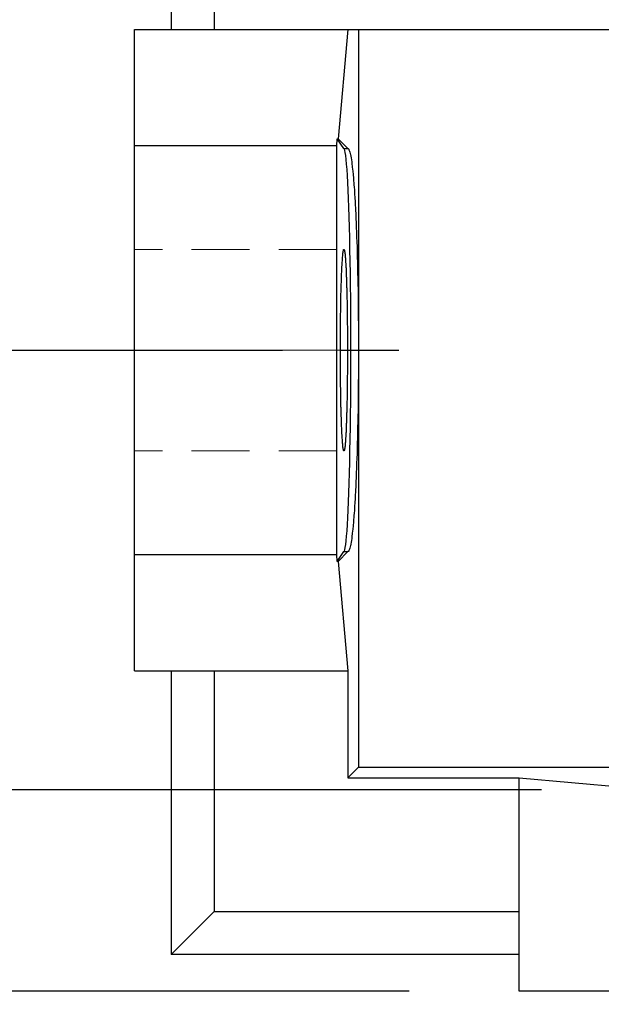
# Model space of a CAD drawing. Extents: x -193 to 3401, y -1125 to 1467.
# Drawn here: x 1181 to 1245, y 87 to 195 of the extents above; entities that cross this region are included whole.
import ezdxf

# ---------------------------------------------------------------- set-up
doc = ezdxf.new("R2010")
doc.units = 0
doc.header["$MEASUREMENT"] = 0
doc.linetypes.add('CENTER', pattern=[50.8, 31.75, -6.35, 6.35, -6.35])
doc.linetypes.add('HIDDEN', pattern=[9.525, 6.35, -3.175])
doc.layers.add('CENTER', color=1, linetype='CENTER')
doc.layers.add('LY_1', color=255, linetype='Continuous')
doc.styles.add('MX_NOTE_STANDARD', font='txt.shx', dxfattribs={"height": 3.15, "bigfont": 'extfont.shx'})
doc.dimstyles.new('MXDIMSTYLE', dxfattribs={"dimtxt": 3.15, "dimasz": 2.5, "dimexe": 1.5, "dimexo": 1, "dimgap": 1, "dimtad": 1, "dimdec": 4, "dimdsep": 46, "dimtxsty": 'MX_NOTE_STANDARD', "dimcen": 2.5, "dimadec": 0, "dimazin": 0, "dimtfac": 1, "dimtdec": 4, "dimtmove": 2, "dimatfit": 3, "dimfxl": 0, "dimtolj": 1, "dimarcsym": 0})

# ---------------------------------------------------------------- blocks, each defined once
blk = doc.blocks.new('*D33')
at = {"color": 3, "linetype": 'Continuous', "lineweight": -2}
for p, q in [((1225.1, 428.43), (980.11, 428.43)), ((990.11, 408.43), (990.11, 108.43)), ((1223.85, 88.43), (980.11, 88.43))]:
    blk.add_line(p, q, dxfattribs=at)
at = {"color": 3}
for points in [[(993.44, 408.43), (986.78, 408.43), (990.11, 428.43)], [(986.78, 108.43), (993.44, 108.43), (990.11, 88.43)]]:
    blk.add_solid(points, dxfattribs=at)
at = {"layer": 'DEFPOINTS', "color": 0}
for p in [(1237.1, 428.43), (990.11, 88.43), (1235.85, 88.43)]:
    blk.add_point(p, dxfattribs=at)
at = {"color": 3, "linetype": 'Continuous', "insert": (966.11, 258.43), "char_height": 24, "attachment_point": 5, "rotation": 90}
blk.add_mtext('\\A1;340', dxfattribs=at)
blk = doc.blocks.new('*D34')
at = {"color": 3, "linetype": 'Continuous', "lineweight": -2}
for p, q in [((1166.27, 300.43), (1036.86, 300.43)), ((1046.86, 280.43), (1046.86, 108.43)), ((1223.85, 88.43), (1036.86, 88.43))]:
    blk.add_line(p, q, dxfattribs=at)
at = {"color": 3}
for points in [[(1050.19, 280.43), (1043.53, 280.43), (1046.86, 300.43)], [(1043.53, 108.43), (1050.19, 108.43), (1046.86, 88.43)]]:
    blk.add_solid(points, dxfattribs=at)
at = {"layer": 'DEFPOINTS', "color": 0}
for p in [(1178.27, 300.43), (1046.86, 88.43), (1235.85, 88.43)]:
    blk.add_point(p, dxfattribs=at)
at = {"color": 3, "linetype": 'Continuous', "insert": (1022.86, 194.43), "char_height": 24, "attachment_point": 5, "rotation": 90}
blk.add_mtext('\\A1;212', dxfattribs=at)
blk = doc.blocks.new('*D53')
at = {"color": 3, "linetype": 'Continuous', "lineweight": -2}
for p, q in [((1171.19, 130.43), (1171.19, 150.43)), ((1238.28, 110.43), (1161.19, 110.43)), ((1223.85, 88.43), (1161.19, 88.43)), ((1171.19, 48.43), (1171.19, 88.43)), ((1119.11, 48.43), (1171.19, 48.43))]:
    blk.add_line(p, q, dxfattribs=at)
at = {"color": 3}
for points in [[(1167.86, 130.43), (1174.52, 130.43), (1171.19, 110.43)], [(1174.52, 68.43), (1167.86, 68.43), (1171.19, 88.43)]]:
    blk.add_solid(points, dxfattribs=at)
at = {"layer": 'DEFPOINTS', "color": 0}
for p in [(1250.28, 110.43), (1171.19, 88.43), (1235.85, 88.43)]:
    blk.add_point(p, dxfattribs=at)
at = {"color": 3, "linetype": 'Continuous', "insert": (1139.15, 72.43), "char_height": 24, "attachment_point": 5}
blk.add_mtext('\\A1;22', dxfattribs=at)

msp = doc.modelspace()

# ---------------------------------------------------------------- linework, layer by layer
for p, q in [((1197.85, 343.43), (1197.85, 193.43)), ((1202.57, 343.43), (1202.57, 193.43)), ((1193.85, 193.43), (1280.85, 193.43)), ((1193.85, 123.43), (1193.85, 193.43)), ((1217.16, 193.43), (1216.08, 181.51)), ((1218.31, 193.43), (1218.31, 112.89)), ((1215.95, 180.73), (1193.85, 180.73)), ((1215.95, 180.73), (1216, 181.51)), ((1215.95, 136.13), (1215.95, 180.73)), ((1216.72, 180.43), (1216, 181.51)), ((1216, 181.51), (1216.08, 181.51)), ((1216.08, 181.51), (1217.16, 180.43)), ((1216.72, 180.43), (1217.16, 180.43)), ((1217.16, 180.43), (1217.17, 180.43)), ((1217.17, 180.43), (1217.21, 180.41)), ((1217.21, 180.41), (1217.24, 180.37)), ((1217.24, 180.37), (1217.26, 180.34)), ((1217.26, 180.34), (1217.27, 180.31)), ((1217.27, 180.31), (1217.31, 180.24)), ((1217.31, 180.24), (1217.34, 180.15)), ((1217.34, 180.15), (1217.37, 180.04)), ((1217.37, 180.04), (1217.41, 179.91)), ((1217.41, 179.91), (1217.44, 179.76)), ((1217.44, 179.76), (1217.46, 179.68)), ((1217.46, 179.68), (1217.47, 179.59)), ((1217.47, 179.59), (1217.5, 179.41)), ((1217.5, 179.41), (1217.54, 179.21)), ((1217.54, 179.21), (1217.57, 178.99)), ((1217.57, 178.99), (1217.6, 178.75)), ((1217.6, 178.75), (1217.63, 178.5)), ((1217.63, 178.5), (1217.64, 178.37)), ((1217.64, 178.37), (1217.66, 178.23)), ((1217.66, 178.23), (1217.69, 177.94)), ((1217.69, 177.94), (1217.72, 177.64)), ((1217.72, 177.64), (1217.73, 177.48)), ((1217.73, 177.48), (1217.75, 177.32)), ((1217.75, 177.32), (1217.78, 176.98)), ((1217.78, 176.98), (1217.8, 176.63)), ((1217.8, 176.63), (1217.82, 176.45)), ((1217.82, 176.45), (1217.83, 176.26)), ((1217.83, 176.26), (1217.86, 175.88)), ((1217.86, 175.88), (1217.89, 175.49)), ((1217.89, 175.49), (1217.91, 175.07)), ((1217.91, 175.07), (1217.94, 174.65)), ((1217.94, 174.65), (1217.96, 174.21)), ((1217.96, 174.21), (1217.97, 173.99)), ((1217.97, 173.99), (1217.98, 173.76)), ((1217.98, 173.76), (1218.01, 173.29)), ((1218.01, 173.29), (1218.03, 172.81)), ((1218.03, 172.81), (1218.05, 172.32)), ((1218.05, 172.32), (1218.07, 171.82)), ((1218.07, 171.82), (1218.09, 171.31)), ((1218.09, 171.31), (1218.1, 171.05)), ((1218.1, 171.05), (1218.11, 170.78)), ((1218.11, 170.78), (1218.13, 170.25)), ((1218.13, 170.25), (1218.15, 169.7)), ((1216.59, 168.71), (1216.6, 168.82)), ((1216.6, 168.82), (1216.61, 168.92)), ((1216.61, 168.92), (1216.62, 169.01)), ((1216.62, 169.05), (1216.63, 169.09)), ((1216.62, 169.01), (1216.62, 169.05)), ((1216.63, 169.09), (1216.64, 169.17)), ((1216.64, 169.17), (1216.65, 169.23)), ((1216.65, 169.23), (1216.66, 169.29)), ((1216.66, 169.29), (1216.67, 169.33)), ((1216.67, 169.33), (1216.68, 169.37)), ((1216.68, 169.37), (1216.69, 169.39)), ((1216.69, 169.4), (1216.71, 169.42)), ((1216.69, 169.39), (1216.69, 169.4)), ((1216.71, 169.42), (1216.72, 169.43)), ((1216.72, 169.43), (1216.72, 169.43)), ((1216.72, 169.43), (1216.73, 169.43)), ((1216.73, 169.43), (1216.73, 169.43)), ((1216.73, 169.43), (1216.74, 169.42)), ((1216.74, 169.42), (1216.74, 169.42)), ((1216.74, 169.42), (1216.74, 169.41)), ((1216.74, 169.41), (1216.75, 169.41)), ((1216.75, 169.41), (1216.75, 169.39)), ((1216.75, 169.39), (1216.76, 169.38)), ((1216.76, 169.38), (1216.76, 169.36)), ((1216.76, 169.36), (1216.77, 169.34)), ((1216.77, 169.34), (1216.77, 169.33)), ((1216.77, 169.33), (1216.78, 169.32)), ((1216.78, 169.32), (1216.78, 169.3)), ((1216.78, 169.3), (1216.79, 169.28)), ((1216.79, 169.28), (1216.79, 169.25)), ((1216.79, 169.25), (1216.8, 169.22)), ((1216.8, 169.22), (1216.8, 169.18)), ((1216.8, 169.18), (1216.81, 169.17)), ((1216.81, 169.17), (1216.81, 169.15)), ((1216.81, 169.15), (1216.81, 169.11)), ((1216.81, 169.11), (1216.82, 169.07)), ((1216.82, 169.07), (1216.82, 169.05)), ((1216.82, 169.05), (1216.82, 169.03)), ((1216.82, 169.03), (1216.83, 168.99)), ((1216.83, 168.99), (1216.84, 168.94)), ((1216.84, 168.94), (1216.84, 168.92)), ((1216.84, 168.92), (1216.84, 168.9)), ((1216.84, 168.9), (1216.85, 168.84)), ((1216.85, 168.84), (1216.85, 168.79)), ((1216.85, 168.79), (1216.86, 168.74)), ((1218.15, 169.7), (1218.16, 169.15)), ((1218.16, 169.15), (1218.18, 168.59)), ((1216.51, 167.53), (1216.52, 167.71)), ((1216.52, 167.71), (1216.53, 167.87)), ((1216.53, 167.95), (1216.54, 168.03)), ((1216.53, 167.87), (1216.53, 167.95)), ((1216.54, 168.03), (1216.55, 168.19)), ((1216.55, 168.19), (1216.56, 168.33)), ((1216.56, 168.4), (1216.57, 168.46)), ((1216.56, 168.33), (1216.56, 168.4)), ((1216.57, 168.46), (1216.58, 168.59)), ((1216.58, 168.59), (1216.59, 168.71)), ((1216.86, 168.74), (1216.86, 168.68)), ((1216.86, 168.68), (1216.87, 168.62)), ((1216.87, 168.62), (1216.87, 168.59)), ((1216.87, 168.59), (1216.87, 168.56)), ((1216.87, 168.56), (1216.88, 168.5)), ((1216.88, 168.5), (1216.88, 168.43)), ((1216.88, 168.43), (1216.89, 168.36)), ((1216.89, 168.36), (1216.89, 168.29)), ((1216.89, 168.29), (1216.9, 168.22)), ((1216.9, 168.22), (1216.9, 168.19)), ((1216.9, 168.19), (1216.9, 168.15)), ((1216.9, 168.15), (1216.91, 168.07)), ((1216.91, 168.07), (1216.91, 167.99)), ((1216.91, 167.99), (1216.92, 167.91)), ((1216.92, 167.91), (1216.92, 167.83)), ((1216.92, 167.83), (1216.93, 167.75)), ((1216.93, 167.75), (1216.93, 167.71)), ((1216.93, 167.71), (1216.93, 167.66)), ((1218.18, 168.59), (1218.19, 168.02)), ((1218.19, 168.02), (1218.2, 167.73)), ((1218.2, 167.73), (1218.21, 167.44)), ((1216.46, 166.54), (1216.47, 166.75)), ((1216.47, 166.75), (1216.48, 166.96)), ((1216.48, 166.96), (1216.49, 167.16)), ((1216.49, 167.16), (1216.5, 167.35)), ((1216.5, 167.44), (1216.51, 167.53)), ((1216.5, 167.35), (1216.5, 167.44)), ((1216.93, 167.66), (1216.94, 167.57)), ((1216.94, 167.57), (1216.94, 167.49)), ((1216.94, 167.49), (1216.95, 167.39)), ((1216.95, 167.39), (1216.95, 167.3)), ((1216.95, 167.3), (1216.95, 167.2)), ((1216.95, 167.2), (1216.96, 167.16)), ((1216.96, 167.16), (1216.96, 167.11)), ((1216.96, 167.11), (1216.96, 167.01)), ((1216.96, 167.01), (1216.97, 166.91)), ((1216.97, 166.91), (1216.97, 166.8)), ((1216.97, 166.8), (1216.98, 166.7)), ((1216.98, 166.7), (1216.98, 166.59)), ((1218.21, 167.44), (1218.22, 166.85)), ((1218.22, 166.85), (1218.23, 166.25)), ((1216.42, 165.38), (1216.43, 165.62)), ((1216.43, 165.62), (1216.44, 165.86)), ((1216.44, 165.86), (1216.45, 166.09)), ((1216.45, 166.32), (1216.46, 166.54)), ((1216.45, 166.21), (1216.45, 166.32)), ((1216.45, 166.09), (1216.45, 166.21)), ((1216.98, 166.59), (1216.98, 166.54)), ((1216.98, 166.54), (1216.98, 166.48)), ((1216.98, 166.48), (1216.99, 166.37)), ((1216.99, 166.37), (1216.99, 166.26)), ((1216.99, 166.26), (1216.99, 166.21)), ((1216.99, 166.21), (1217, 166.15)), ((1217, 166.15), (1217, 166.04)), ((1217, 166.04), (1217, 165.92)), ((1217, 165.92), (1217.01, 165.86)), ((1217.01, 165.86), (1217.01, 165.8)), ((1217.01, 165.8), (1217.01, 165.68)), ((1217.01, 165.68), (1217.01, 165.56)), ((1217.01, 165.56), (1217.02, 165.44)), ((1218.23, 166.25), (1218.25, 165.65)), ((1218.25, 165.65), (1218.26, 165.04)), ((1216.4, 164.61), (1216.41, 164.74)), ((1216.4, 164.34), (1216.4, 164.61)), ((1216.41, 164.87), (1216.42, 165.13)), ((1216.41, 164.74), (1216.41, 164.87)), ((1216.42, 165.13), (1216.42, 165.38)), ((1217.02, 165.44), (1217.02, 165.31)), ((1217.02, 165.31), (1217.03, 165.19)), ((1217.03, 165.19), (1217.03, 165.13)), ((1217.03, 165.13), (1217.03, 165.06)), ((1217.03, 165.06), (1217.03, 164.93)), ((1217.03, 164.93), (1217.04, 164.8)), ((1217.04, 164.8), (1217.04, 164.67)), ((1217.04, 164.67), (1217.04, 164.54)), ((1217.04, 164.54), (1217.04, 164.41)), ((1218.26, 165.04), (1218.27, 164.43)), ((1216.38, 163.51), (1216.39, 163.79)), ((1216.38, 163.22), (1216.38, 163.51)), ((1216.39, 164.07), (1216.4, 164.34)), ((1216.39, 163.79), (1216.39, 164.07)), ((1217.04, 164.41), (1217.05, 164.34)), ((1217.05, 164.34), (1217.05, 164.27)), ((1217.05, 164.27), (1217.05, 164.14)), ((1217.05, 164.14), (1217.05, 164)), ((1217.05, 164), (1217.06, 163.86)), ((1217.06, 163.86), (1217.06, 163.72)), ((1217.06, 163.72), (1217.06, 163.58)), ((1217.06, 163.58), (1217.06, 163.51)), ((1217.06, 163.51), (1217.06, 163.44)), ((1217.06, 163.44), (1217.07, 163.29)), ((1218.27, 164.43), (1218.27, 164.12)), ((1218.27, 164.12), (1218.27, 163.81)), ((1218.27, 163.81), (1218.28, 163.19)), ((1216.36, 162.34), (1216.37, 162.64)), ((1216.36, 162.04), (1216.36, 162.34)), ((1216.37, 163.08), (1216.38, 163.22)), ((1216.37, 162.93), (1216.37, 163.08)), ((1216.37, 162.64), (1216.37, 162.93)), ((1217.07, 163.29), (1217.07, 163.15)), ((1217.07, 163.15), (1217.07, 163)), ((1217.07, 163), (1217.07, 162.86)), ((1217.07, 162.86), (1217.08, 162.71)), ((1217.08, 162.71), (1217.08, 162.64)), ((1217.08, 162.64), (1217.08, 162.56)), ((1217.08, 162.56), (1217.08, 162.42)), ((1217.08, 162.42), (1217.08, 162.27)), ((1218.28, 163.19), (1218.29, 162.56)), ((1218.29, 162.56), (1218.29, 161.93)), ((1216.35, 161.43), (1216.36, 161.74)), ((1216.35, 161.28), (1216.35, 161.43)), ((1216.35, 161.12), (1216.35, 161.28)), ((1216.36, 161.74), (1216.36, 162.04)), ((1217.08, 162.27), (1217.08, 162.12)), ((1217.08, 162.12), (1217.09, 161.96)), ((1217.09, 161.96), (1217.09, 161.81)), ((1217.09, 161.81), (1217.09, 161.74)), ((1217.09, 161.74), (1217.09, 161.66)), ((1217.09, 161.66), (1217.09, 161.51)), ((1217.09, 161.51), (1217.09, 161.35)), ((1217.09, 161.35), (1217.09, 161.28)), ((1217.09, 161.28), (1217.09, 161.2)), ((1218.29, 161.93), (1218.3, 161.3)), ((1218.3, 161.3), (1218.3, 160.66)), ((1216.34, 160.18), (1216.35, 160.5)), ((1216.34, 159.86), (1216.34, 160.18)), ((1216.35, 160.81), (1216.35, 161.12)), ((1216.35, 160.5), (1216.35, 160.81)), ((1217.09, 161.2), (1217.1, 161.04)), ((1217.1, 161.04), (1217.1, 160.89)), ((1217.1, 160.89), (1217.1, 160.81)), ((1217.1, 160.81), (1217.1, 160.73)), ((1217.1, 160.73), (1217.1, 160.57)), ((1217.1, 160.57), (1217.1, 160.42)), ((1217.1, 160.42), (1217.1, 160.26)), ((1217.1, 160.26), (1217.1, 160.1)), ((1218.3, 160.66), (1218.3, 160.35)), ((1218.3, 160.35), (1218.31, 160.03)), ((1216.34, 159.55), (1216.34, 159.86)), ((1216.34, 159.39), (1216.34, 159.55)), ((1216.34, 159.23), (1216.34, 159.39)), ((1216.34, 158.91), (1216.34, 159.23)), ((1217.1, 160.1), (1217.1, 159.94)), ((1217.1, 159.94), (1217.1, 159.86)), ((1217.1, 159.86), (1217.1, 159.79)), ((1217.1, 159.79), (1217.1, 159.63)), ((1217.1, 159.63), (1217.1, 159.47)), ((1217.1, 159.47), (1217.11, 159.31)), ((1217.11, 159.31), (1217.11, 159.15)), ((1217.11, 159.15), (1217.11, 158.99)), ((1218.31, 160.03), (1218.31, 159.39)), ((1218.31, 159.39), (1218.31, 158.75)), ((1216.34, 158.59), (1216.34, 158.91)), ((1216.34, 158.43), (1216.34, 158.59)), ((1216.34, 158.27), (1216.34, 158.43)), ((1216.34, 157.95), (1216.34, 158.27)), ((1217.11, 158.99), (1217.11, 158.91)), ((1217.11, 158.91), (1217.11, 158.83)), ((1217.11, 158.83), (1217.11, 158.67)), ((1217.11, 158.67), (1217.11, 158.51)), ((1217.11, 158.51), (1217.11, 158.43)), ((1217.11, 158.43), (1217.11, 158.35)), ((1217.11, 158.35), (1217.11, 158.19)), ((1217.11, 158.19), (1217.11, 158.03)), ((1218.31, 158.75), (1218.31, 158.43)), ((1218.31, 158.43), (1218.31, 158.11)), ((1218.31, 158.11), (1218.31, 157.47)), ((1216.34, 157.63), (1216.34, 157.95)), ((1216.34, 157.47), (1216.34, 157.63)), ((1216.34, 157.31), (1216.34, 157.47)), ((1216.34, 156.99), (1216.34, 157.31)), ((1216.34, 156.68), (1216.34, 156.99)), ((1217.11, 157.55), (1217.1, 157.39)), ((1217.1, 157.39), (1217.1, 157.23)), ((1217.1, 157.23), (1217.1, 157.07)), ((1217.1, 157.07), (1217.1, 156.99)), ((1217.1, 156.99), (1217.1, 156.91)), ((1217.11, 158.03), (1217.11, 157.95)), ((1217.11, 157.95), (1217.11, 157.87)), ((1217.11, 157.87), (1217.11, 157.71)), ((1217.11, 157.71), (1217.11, 157.55)), ((1218.31, 157.47), (1218.31, 156.83)), ((1216.35, 156.36), (1216.34, 156.68)), ((1216.35, 156.05), (1216.35, 156.36)), ((1216.35, 155.74), (1216.35, 156.05)), ((1217.1, 156.91), (1217.1, 156.76)), ((1217.1, 156.76), (1217.1, 156.6)), ((1217.1, 156.6), (1217.1, 156.44)), ((1217.1, 156.44), (1217.1, 156.28)), ((1217.1, 156.28), (1217.1, 156.13)), ((1217.1, 156.13), (1217.1, 156.05)), ((1217.1, 156.05), (1217.1, 155.97)), ((1217.1, 155.97), (1217.1, 155.81)), ((1218.31, 156.83), (1218.3, 156.51)), ((1218.3, 156.51), (1218.3, 156.19)), ((1218.3, 156.19), (1218.3, 155.56)), ((1216.35, 155.58), (1216.35, 155.74)), ((1216.35, 155.43), (1216.35, 155.58)), ((1216.36, 155.12), (1216.35, 155.43)), ((1216.36, 154.82), (1216.36, 155.12)), ((1216.36, 154.52), (1216.36, 154.82)), ((1217.09, 154.89), (1217.08, 154.74)), ((1217.1, 155.81), (1217.09, 155.66)), ((1217.09, 155.66), (1217.09, 155.58)), ((1217.09, 155.58), (1217.09, 155.5)), ((1217.09, 155.5), (1217.09, 155.35)), ((1217.09, 155.35), (1217.09, 155.2)), ((1217.09, 155.2), (1217.09, 155.12)), ((1217.09, 155.12), (1217.09, 155.04)), ((1217.09, 155.04), (1217.09, 154.89)), ((1218.3, 155.56), (1218.29, 154.92)), ((1218.29, 154.92), (1218.29, 154.29)), ((1216.37, 154.22), (1216.36, 154.52)), ((1216.37, 153.93), (1216.37, 154.22)), ((1216.37, 153.78), (1216.37, 153.93)), ((1216.38, 153.64), (1216.37, 153.78)), ((1217.08, 154.15), (1217.07, 154)), ((1217.07, 154), (1217.07, 153.85)), ((1217.07, 153.85), (1217.07, 153.71)), ((1217.08, 154.74), (1217.08, 154.59)), ((1217.08, 154.59), (1217.08, 154.44)), ((1217.08, 154.44), (1217.08, 154.29)), ((1217.08, 154.29), (1217.08, 154.22)), ((1217.08, 154.22), (1217.08, 154.15)), ((1218.29, 154.29), (1218.28, 153.67)), ((1216.38, 153.35), (1216.38, 153.64)), ((1216.39, 153.07), (1216.38, 153.35)), ((1216.39, 152.79), (1216.39, 153.07)), ((1216.4, 152.52), (1216.39, 152.79)), ((1217.06, 153), (1217.05, 152.86)), ((1217.05, 152.86), (1217.05, 152.72)), ((1217.05, 152.72), (1217.05, 152.59)), ((1217.07, 153.56), (1217.06, 153.42)), ((1217.06, 153.42), (1217.06, 153.35)), ((1217.06, 153.35), (1217.06, 153.28)), ((1217.06, 153.28), (1217.06, 153.14)), ((1217.06, 153.14), (1217.06, 153)), ((1217.07, 153.71), (1217.07, 153.56)), ((1218.28, 153.67), (1218.27, 153.04)), ((1218.27, 153.04), (1218.27, 152.73)), ((1218.27, 152.73), (1218.27, 152.43)), ((1216.4, 152.25), (1216.4, 152.52)), ((1216.41, 152.12), (1216.4, 152.25)), ((1216.41, 151.99), (1216.41, 152.12)), ((1216.42, 151.73), (1216.41, 151.99)), ((1216.42, 151.48), (1216.42, 151.73)), ((1217.03, 151.67), (1217.02, 151.54)), ((1217.04, 152.05), (1217.03, 151.92)), ((1217.03, 151.92), (1217.03, 151.8)), ((1217.03, 151.8), (1217.03, 151.73)), ((1217.03, 151.73), (1217.03, 151.67)), ((1217.05, 152.52), (1217.04, 152.45)), ((1217.04, 152.45), (1217.04, 152.32)), ((1217.04, 152.32), (1217.04, 152.19)), ((1217.04, 152.19), (1217.04, 152.05)), ((1217.05, 152.59), (1217.05, 152.52)), ((1218.26, 151.81), (1218.25, 151.21)), ((1218.27, 152.43), (1218.26, 151.81)), ((1216.43, 151.24), (1216.42, 151.48)), ((1216.44, 151), (1216.43, 151.24)), ((1216.45, 150.76), (1216.44, 151)), ((1216.45, 150.65), (1216.45, 150.76)), ((1216.45, 150.54), (1216.45, 150.65)), ((1216.46, 150.32), (1216.45, 150.54)), ((1217, 150.71), (1216.99, 150.65)), ((1216.99, 150.65), (1216.99, 150.59)), ((1216.99, 150.59), (1216.99, 150.48)), ((1217.01, 151), (1217, 150.94)), ((1217, 150.94), (1217, 150.82)), ((1217, 150.82), (1217, 150.71)), ((1217.02, 151.42), (1217.01, 151.3)), ((1217.01, 151.3), (1217.01, 151.18)), ((1217.01, 151.18), (1217.01, 151.06)), ((1217.01, 151.06), (1217.01, 151)), ((1217.02, 151.54), (1217.02, 151.42)), ((1218.23, 150.6), (1218.22, 150.01)), ((1218.25, 151.21), (1218.23, 150.6)), ((1216.47, 150.11), (1216.46, 150.32)), ((1216.48, 149.9), (1216.47, 150.11)), ((1216.49, 149.7), (1216.48, 149.9)), ((1216.5, 149.51), (1216.49, 149.7)), ((1216.5, 149.42), (1216.5, 149.51)), ((1216.95, 149.46), (1216.94, 149.37)), ((1216.96, 149.7), (1216.95, 149.65)), ((1216.95, 149.65), (1216.95, 149.56)), ((1216.95, 149.56), (1216.95, 149.46)), ((1216.97, 149.95), (1216.96, 149.85)), ((1216.96, 149.85), (1216.96, 149.75)), ((1216.96, 149.75), (1216.96, 149.7)), ((1216.98, 150.16), (1216.97, 150.05)), ((1216.97, 150.05), (1216.97, 149.95)), ((1216.99, 150.48), (1216.98, 150.37)), ((1216.98, 150.37), (1216.98, 150.32)), ((1216.98, 150.32), (1216.98, 150.26)), ((1216.98, 150.26), (1216.98, 150.16)), ((1218.22, 150.01), (1218.21, 149.42)), ((1216.51, 149.33), (1216.5, 149.42)), ((1216.52, 149.15), (1216.51, 149.33)), ((1216.53, 148.98), (1216.52, 149.15)), ((1216.53, 148.9), (1216.53, 148.98)), ((1216.54, 148.82), (1216.53, 148.9)), ((1216.55, 148.67), (1216.54, 148.82)), ((1216.56, 148.53), (1216.55, 148.67)), ((1216.56, 148.46), (1216.56, 148.53)), ((1216.57, 148.39), (1216.56, 148.46)), ((1216.58, 148.27), (1216.57, 148.39)), ((1216.88, 148.36), (1216.87, 148.3)), ((1216.89, 148.49), (1216.88, 148.43)), ((1216.88, 148.43), (1216.88, 148.36)), ((1216.9, 148.63), (1216.89, 148.56)), ((1216.89, 148.56), (1216.89, 148.49)), ((1216.91, 148.78), (1216.9, 148.71)), ((1216.9, 148.71), (1216.9, 148.67)), ((1216.9, 148.67), (1216.9, 148.63)), ((1216.92, 148.94), (1216.91, 148.86)), ((1216.91, 148.86), (1216.91, 148.78)), ((1216.93, 149.11), (1216.92, 149.02)), ((1216.92, 149.02), (1216.92, 148.94)), ((1216.94, 149.28), (1216.93, 149.19)), ((1216.93, 149.19), (1216.93, 149.15)), ((1216.93, 149.15), (1216.93, 149.11)), ((1216.94, 149.37), (1216.94, 149.28)), ((1218.19, 148.84), (1218.18, 148.27)), ((1218.2, 149.13), (1218.19, 148.84)), ((1218.21, 149.42), (1218.2, 149.13)), ((1216.59, 148.15), (1216.58, 148.27)), ((1216.6, 148.04), (1216.59, 148.15)), ((1216.61, 147.94), (1216.6, 148.04)), ((1216.62, 147.85), (1216.61, 147.94)), ((1216.62, 147.8), (1216.62, 147.85)), ((1216.63, 147.76), (1216.62, 147.8)), ((1216.64, 147.69), (1216.63, 147.76)), ((1216.65, 147.62), (1216.64, 147.69)), ((1216.66, 147.57), (1216.65, 147.62)), ((1216.67, 147.52), (1216.66, 147.57)), ((1216.68, 147.49), (1216.67, 147.52)), ((1216.69, 147.47), (1216.68, 147.49)), ((1216.69, 147.46), (1216.69, 147.47)), ((1216.71, 147.44), (1216.69, 147.46)), ((1216.72, 147.43), (1216.71, 147.44)), ((1216.73, 147.43), (1216.72, 147.43)), ((1216.72, 147.43), (1216.72, 147.43)), ((1216.74, 147.44), (1216.73, 147.43)), ((1216.73, 147.43), (1216.73, 147.43)), ((1216.75, 147.45), (1216.74, 147.44)), ((1216.74, 147.44), (1216.74, 147.44)), ((1216.74, 147.44), (1216.74, 147.44)), ((1216.76, 147.48), (1216.75, 147.46)), ((1216.75, 147.46), (1216.75, 147.45)), ((1216.77, 147.51), (1216.76, 147.49)), ((1216.76, 147.49), (1216.76, 147.48)), ((1216.78, 147.53), (1216.77, 147.52)), ((1216.77, 147.52), (1216.77, 147.51)), ((1216.79, 147.58), (1216.78, 147.56)), ((1216.78, 147.56), (1216.78, 147.53)), ((1216.8, 147.64), (1216.79, 147.61)), ((1216.79, 147.61), (1216.79, 147.58)), ((1216.81, 147.69), (1216.8, 147.67)), ((1216.8, 147.67), (1216.8, 147.64)), ((1216.82, 147.78), (1216.81, 147.74)), ((1216.81, 147.74), (1216.81, 147.71)), ((1216.81, 147.71), (1216.81, 147.69)), ((1216.83, 147.87), (1216.82, 147.82)), ((1216.82, 147.82), (1216.82, 147.8)), ((1216.82, 147.8), (1216.82, 147.78)), ((1216.84, 147.91), (1216.83, 147.87)), ((1216.85, 148.01), (1216.84, 147.96)), ((1216.84, 147.96), (1216.84, 147.94)), ((1216.84, 147.94), (1216.84, 147.91)), ((1216.86, 148.12), (1216.85, 148.07)), ((1216.85, 148.07), (1216.85, 148.01)), ((1216.87, 148.24), (1216.86, 148.18)), ((1216.86, 148.18), (1216.86, 148.12)), ((1216.87, 148.3), (1216.87, 148.27)), ((1216.87, 148.27), (1216.87, 148.24)), ((1218.16, 147.71), (1218.15, 147.15)), ((1218.18, 148.27), (1218.16, 147.71)), ((1218.13, 146.61), (1218.11, 146.07)), ((1218.15, 147.15), (1218.13, 146.61)), ((1218.09, 145.55), (1218.07, 145.04)), ((1218.1, 145.81), (1218.09, 145.55)), ((1218.11, 146.07), (1218.1, 145.81)), ((1218.05, 144.53), (1218.03, 144.04)), ((1218.07, 145.04), (1218.05, 144.53)), ((1217.98, 143.1), (1217.97, 142.87)), ((1218.01, 143.57), (1217.98, 143.1)), ((1218.03, 144.04), (1218.01, 143.57)), ((1217.94, 142.21), (1217.91, 141.78)), ((1217.96, 142.65), (1217.94, 142.21)), ((1217.97, 142.87), (1217.96, 142.65)), ((1217.86, 140.97), (1217.83, 140.59)), ((1217.89, 141.37), (1217.86, 140.97)), ((1217.91, 141.78), (1217.89, 141.37)), ((1217.78, 139.87), (1217.75, 139.54)), ((1217.8, 140.23), (1217.78, 139.87)), ((1217.82, 140.41), (1217.8, 140.23)), ((1217.83, 140.59), (1217.82, 140.41)), ((1217.69, 138.91), (1217.66, 138.63)), ((1217.72, 139.22), (1217.69, 138.91)), ((1217.73, 139.38), (1217.72, 139.22)), ((1217.75, 139.54), (1217.73, 139.38)), ((1217.54, 137.65), (1217.5, 137.45)), ((1217.57, 137.87), (1217.54, 137.65)), ((1217.6, 138.1), (1217.57, 137.87)), ((1217.63, 138.36), (1217.6, 138.1)), ((1217.64, 138.49), (1217.63, 138.36)), ((1217.66, 138.63), (1217.64, 138.49)), ((1217.27, 136.54), (1217.26, 136.51)), ((1217.31, 136.62), (1217.27, 136.54)), ((1217.34, 136.71), (1217.31, 136.62)), ((1217.37, 136.82), (1217.34, 136.71)), ((1217.41, 136.95), (1217.37, 136.82)), ((1217.44, 137.1), (1217.41, 136.95)), ((1217.46, 137.18), (1217.44, 137.1)), ((1217.47, 137.26), (1217.46, 137.18)), ((1217.5, 137.45), (1217.47, 137.26)), ((1193.85, 136.13), (1215.95, 136.13)), ((1216, 135.35), (1215.95, 136.13)), ((1216, 135.35), (1216.72, 136.43)), ((1217.16, 136.43), (1216.08, 135.35)), ((1216.72, 136.43), (1217.16, 136.43)), ((1217.17, 136.43), (1217.16, 136.43)), ((1217.21, 136.45), (1217.17, 136.43)), ((1217.24, 136.49), (1217.21, 136.45)), ((1217.26, 136.51), (1217.24, 136.49)), ((1216.08, 135.35), (1216, 135.35)), ((1216.08, 135.35), (1217.16, 123.43)), ((1193.85, 123.43), (1217.16, 123.43)), ((1197.85, 123.43), (1197.85, 92.43)), ((1202.57, 123.43), (1202.57, 97.15)), ((1217.16, 123.43), (1217.16, 111.74)), ((1217.16, 111.74), (1218.31, 112.89)), ((1218.31, 112.89), (1305.85, 112.89)), ((1217.16, 111.74), (1235.85, 111.74)), ((1235.85, 88.43), (1235.85, 111.74)), ((1235.85, 111.74), (1247.74, 110.66)), ((1197.85, 92.43), (1202.57, 97.15)), ((1202.57, 97.15), (1235.85, 97.15)), ((1235.85, 92.43), (1197.85, 92.43)), ((1305.85, 88.43), (1235.85, 88.43))]:
    msp.add_line(p, q)
at = {"color": 2, "linetype": 'HIDDEN', "lineweight": 20}
for p, q in [((1215.95, 169.43), (1193.85, 169.43)), ((1215.95, 147.43), (1193.85, 147.43))]:
    msp.add_line(p, q, dxfattribs=at)
msp.add_ellipse((1216.72, 158.43), major_axis=(0, -22), ratio=0.034899, start_param=0, end_param=3.141593)
at = {"layer": 'CENTER'}
msp.add_line((1178.27, 158.43), (1227.77, 158.43), dxfattribs=at)
at = {"layer": 'CENTER', "lineweight": 20}
msp.add_line((1219.55, 158.43), (1184.35, 158.43), dxfattribs=at)
at = {"layer": 'LY_1', "color": 0, "linetype": 'Continuous', "lineweight": 20}
for p, q in [((1235.85, 88.43), (1235.85, 111.74)), ((1305.85, 88.43), (1235.85, 88.43))]:
    msp.add_line(p, q, dxfattribs=at)

# ---------------------------------------------------------------- dimensions: what is measured, and where the dimension line sits
at = {"color": 3, "linetype": 'Continuous'}
for base, p1, picture, middle in [((990.11, 88.43), (1237.1, 428.43), '*D33', (990.11, 258.43)), ((1046.86, 88.43), (1178.27, 300.43), '*D34', (1046.86, 194.43)), ((1171.19, 88.43), (1250.28, 110.43), '*D53', (1139.15, 48.43))]:
    dim = msp.add_linear_dim(base=base, p1=p1, p2=(1235.85, 88.43), angle=90, dimstyle='MXDIMSTYLE', override={"dimscale": 4, "dimtxt": 6, "dimasz": 5, "dimexe": 2.5, "dimexo": 3, "dimgap": 3, "dimtoh": 1, "dimdec": 0, "dimzin": 9, "dimtxsty": 'Standard', "dimcen": 0, "dimclrd": 3, "dimclre": 3, "dimclrt": 3, "dimtdec": 0, "dimtofl": 0, "dimtmove": 0, "dimtfill": 0, "dimtzin": 0}, dxfattribs=at)
    dim.commit()
    dim.dimension.update_dxf_attribs({"geometry": picture, "text_midpoint": middle, "dimtype": 160})

doc.saveas('drawing.dxf')
